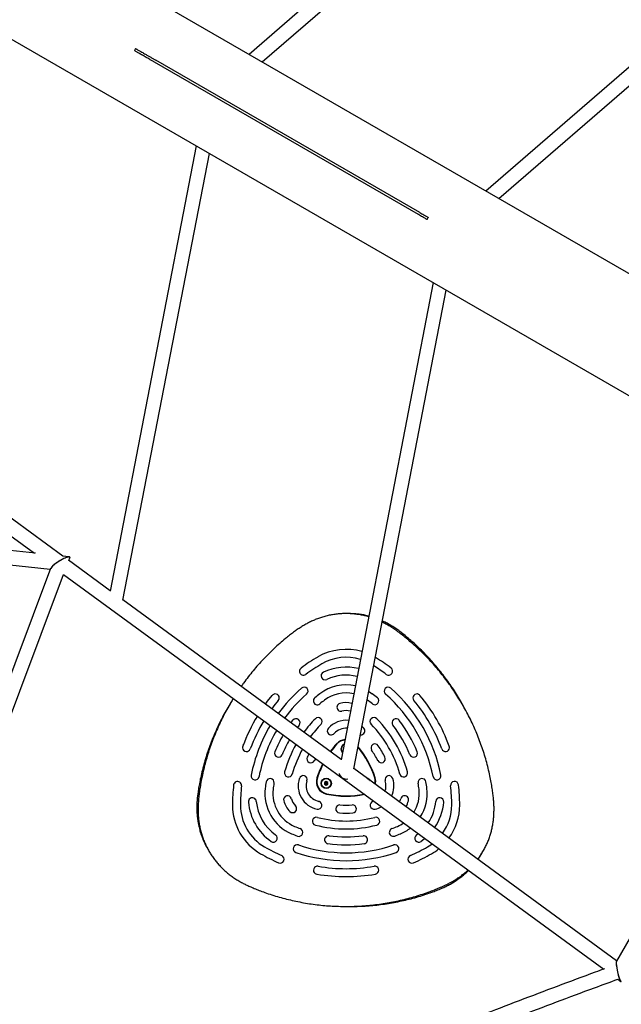
# Model space of a CAD drawing. Units: millimetres. Extents: x 2354 to 17862, y 1433 to 19340.
# Drawn here: x 11343 to 12100, y 8111 to 9350 of the extents above; entities that cross this region are included whole.
import ezdxf

# ---------------------------------------------------------------- set-up
doc = ezdxf.new("R2010")
doc.units = ezdxf.units.MM
doc.layers.add('Dimensions', color=7, linetype='Continuous')
doc.styles.get("Standard").update_dxf_attribs({"font": 'arial.ttf'})
doc.dimstyles.new('Leikkiset keinu', dxfattribs={"dimtxt": 150, "dimasz": 2.5, "dimexe": 0.06, "dimexo": 0.625, "dimtad": 0, "dimtih": 1, "dimtoh": 1, "dimdec": 0, "dimtxsty": 'Standard', "dimcen": 2.5, "dimadec": 0, "dimazin": 0, "dimtfac": 1, "dimtmove": 0, "dimatfit": 3, "dimfxl": 1, "dimarcsym": 0})

# ---------------------------------------------------------------- blocks, each defined once
blk = doc.blocks.new('*D24')
at = {"layer": 'Defpoints', "color": 0, "transparency": 16777216}
for p in [(8780, 18054), (8780, 3699.1), (17577.7, 3699.1)]:
    blk.add_point(p, dxfattribs=at)
at = {"layer": 'Dimensions', "color": 0, "lineweight": -2, "transparency": 16777216}
for p, q in [((8780.6, 18054), (17577.8, 18054)), ((17577.7, 18051.5), (17577.7, 10953.8)), ((17577.7, 3701.6), (17577.7, 10799.3)), ((8780.6, 3699.1), (17577.8, 3699.1))]:
    blk.add_line(p, q, dxfattribs=at)
at = {"layer": 'Dimensions', "color": 0, "transparency": 16777216}
for points in [[(17577.3, 18051.5), (17578.2, 18051.5), (17577.7, 18054)], [(17577.3, 3701.6), (17578.2, 3701.6), (17577.7, 3699.1)]]:
    blk.add_solid(points, dxfattribs=at)
at = {"layer": 'Dimensions', "color": 0, "transparency": 16777216, "insert": (17577.7, 10876.6), "char_height": 150, "attachment_point": 5}
blk.add_mtext('14350', dxfattribs=at)
blk = doc.blocks.new('*D25')
at = {"layer": 'Defpoints', "color": 0, "transparency": 16777216}
for p in [(2354.3, 10876.6), (15205.8, 10876.6), (15205.8, 1531)]:
    blk.add_point(p, dxfattribs=at)
at = {"layer": 'Dimensions', "color": 0, "lineweight": -2, "transparency": 16777216}
for p, q in [((2354.3, 10875.9), (2354.3, 1530.9)), ((15205.8, 10875.9), (15205.8, 1530.9)), ((2356.8, 1531), (8504.5, 1531)), ((15203.3, 1531), (9055.6, 1531))]:
    blk.add_line(p, q, dxfattribs=at)
at = {"layer": 'Dimensions', "color": 0, "transparency": 16777216}
for points in [[(2356.8, 1531.4), (2356.8, 1530.5), (2354.3, 1531)], [(15203.3, 1531.4), (15203.3, 1530.5), (15205.8, 1531)]]:
    blk.add_solid(points, dxfattribs=at)
at = {"layer": 'Dimensions', "color": 0, "transparency": 16777216, "insert": (8780, 1531), "char_height": 150, "attachment_point": 5}
blk.add_mtext('12850', dxfattribs=at)
blk = doc.blocks.new('*D26')
at = {"layer": 'Defpoints', "color": 0, "transparency": 16777216}
for p in [(8780.7, 16550), (8780.7, 5203.2), (16506.2, 5203.2)]:
    blk.add_point(p, dxfattribs=at)
at = {"layer": 'Dimensions', "color": 0, "lineweight": -2, "transparency": 16777216}
for p, q in [((8781.3, 16550), (16506.2, 16550)), ((16506.2, 16547.5), (16506.2, 10953.9)), ((16506.2, 5205.7), (16506.2, 10799.4)), ((8781.3, 5203.2), (16506.2, 5203.2))]:
    blk.add_line(p, q, dxfattribs=at)
at = {"layer": 'Dimensions', "color": 0, "transparency": 16777216}
for points in [[(16505.8, 16547.5), (16506.6, 16547.5), (16506.2, 16550)], [(16505.8, 5205.7), (16506.6, 5205.7), (16506.2, 5203.2)]]:
    blk.add_solid(points, dxfattribs=at)
at = {"layer": 'Dimensions', "color": 0, "transparency": 16777216, "insert": (16506.2, 10876.6), "char_height": 150, "attachment_point": 5}
blk.add_mtext('11350', dxfattribs=at)
blk = doc.blocks.new('*D27')
at = {"layer": 'Defpoints', "color": 0, "transparency": 16777216}
for p in [(3857.8, 13683.3), (13702, 13673.3), (13702, 2560.7)]:
    blk.add_point(p, dxfattribs=at)
at = {"layer": 'Dimensions', "color": 0, "lineweight": -2, "transparency": 16777216}
for p, q in [((3857.8, 13682.7), (3857.8, 2560.7)), ((13702, 13672.7), (13702, 2560.7)), ((3860.3, 2560.7), (8555.5, 2560.7)), ((13699.5, 2560.7), (9004.2, 2560.7))]:
    blk.add_line(p, q, dxfattribs=at)
at = {"layer": 'Dimensions', "color": 0, "transparency": 16777216}
for points in [[(3860.3, 2561.1), (3860.3, 2560.3), (3857.8, 2560.7)], [(13699.5, 2561.1), (13699.5, 2560.3), (13702, 2560.7)]]:
    blk.add_solid(points, dxfattribs=at)
at = {"layer": 'Dimensions', "color": 0, "transparency": 16777216, "insert": (8779.9, 2560.7), "char_height": 150, "attachment_point": 5}
blk.add_mtext('9850', dxfattribs=at)

msp = doc.modelspace()

# ---------------------------------------------------------------- linework, layer by layer
at = {"color": 7, "linetype": 'Continuous', "lineweight": 25}
for p, q in [((12238, 8956.9), (9159.7, 10734.1)), ((9093.2, 10619), (12171.5, 8841.7)), ((12062.9, 9680.8), (11632, 9306.7)), ((11648.5, 9297.2), (12080.8, 9672.4)), ((12392.2, 9535.2), (11929.9, 9134.8)), ((11946.4, 9125.3), (12410, 9526.9)), ((11489.2, 9314.1), (11487.7, 9311.5)), ((11845.2, 9105.1), (11513, 9296.9)), ((11846.7, 9107.7), (11514.5, 9299.5)), ((11565.5, 9191.5), (11457, 8631.4)), ((11473.2, 8620), (11582, 9182)), ((11856, 9098.9), (11857.5, 9101.5)), ((10806.7, 9084.6), (11361.9, 8679.1)), ((11863.4, 9019.6), (11747.7, 8419)), ((11763.9, 8407.7), (11879.9, 9010.1)), ((11397.7, 8675.2), (11182.2, 8832.6)), ((11363.2, 8678.9), (10817.7, 8737.9)), ((10845.6, 8716.8), (11381.8, 8658.8)), ((12406.3, 8706.1), (12094.3, 8165.8)), ((11405.7, 8674.3), (11397.6, 8675.2)), ((11457.1, 8631.8), (11404.7, 8670.1)), ((11405.2, 8669.7), (11406.5, 8673.1)), ((11175, 8057.2), (11398.6, 8652.2)), ((11382.2, 8659.9), (11183.5, 8131)), ((11398.6, 8652.3), (12078.5, 8155.7)), ((11747.8, 8419.4), (11472.9, 8620.2)), ((11781, 8494.2), (11780.6, 8494.5)), ((11848.5, 8498.2), (11848.6, 8498.2)), ((11759.5, 8480.2), (11759.2, 8480.3)), ((11684.7, 8465.5), (11687.1, 8468.7)), ((11695.1, 8462.6), (11692.8, 8459.6)), ((11774.1, 8460.9), (11776.3, 8458.8)), ((11624.9, 8438.4), (11624.9, 8438.6)), ((12094.5, 8166.2), (11763.6, 8407.9)), ((11729.1, 8391.7), (11727, 8390.6)), ((11727, 8390.6), (11727, 8388.3)), ((11731, 8390.5), (11729.1, 8391.7)), ((11731, 8388.2), (11731, 8390.5)), ((11727, 8388.3), (11729, 8387.1)), ((11729, 8387.1), (11731, 8388.2)), ((11788.4, 8366.8), (11789.2, 8367)), ((11842.6, 8324.5), (11844.9, 8326.2)), ((11788.5, 8274.8), (11788.4, 8274.6)), ((12095.8, 8143), (12099.7, 8140.1))]:
    msp.add_line(p, q, dxfattribs=at)
at = {"color": 7, "linetype": 'Continuous', "lineweight": 25, "flags": 128}
for points in [[(11782.7, 8505.1), (11783.3, 8504.7), (11787, 8502.2)], [(11652.4, 8489.1), (11655.2, 8492.9), (11661, 8500.1)], [(11668.7, 8493.7), (11663.2, 8486.8), (11660.5, 8483.2)], [(11715.5, 8420.7), (11715, 8419.7), (11714.1, 8417.9)], [(11853.3, 8320.1), (11852.3, 8319.3), (11848.3, 8316.3)], [(11856.5, 8309.4), (11860.6, 8312.1), (11862.5, 8313.4)]]:
    msp.add_lwpolyline(points, dxfattribs=at)
at = {"color": 7, "linetype": 'Continuous', "lineweight": 25}
for radius in [6.5, 6]:
    msp.add_circle((11729, 8389.4), radius, dxfattribs=at)
for centre, radius, start, end in [((11754, 8487), 71, 73.6705, 120), ((11826, 8362.2), 215, 120, 126.7316), ((11826, 8362.2), 205, 120, 126.7316), ((11754, 8487), 61, 72.7758, 120), ((11682, 8362.2), 215, 53.2684, 59.5779), ((11700.4, 8530.5), 5, 126.7316, 306.7316), ((11727.5, 8524.7), 5, 114.95, 294.95), ((11754, 8467.9), 67.7, 76.4721, 114.95), ((11754, 8467.9), 57.7, 76.0156, 114.95), ((11682, 8362.2), 205, 53.2684, 58.5837), ((11807.6, 8530.5), 5, 233.2684, 53.2684), ((11754, 8458.2), 55, 77.7661, 126.8811), ((11664.9, 8496.9), 5, 116.5061, 140.1094), ((11664.9, 8496.9), 5, 320.1094, 116.5061), ((11826, 8362.2), 195, 131.1028, 143.8259), ((11826, 8362.2), 185, 131.1028, 143.8244), ((11701.1, 8505.4), 5, 311.1028, 131.1028), ((11826, 8362.2), 175, 126.8811, 129.5467), ((11754, 8458.2), 45, 77.4687, 126.8811), ((11682, 8362.2), 175, 50.4533, 53.1189), ((11806.9, 8505.4), 5, 48.8972, 228.8972), ((11682, 8362.2), 185, 11.1028, 48.8972), ((11682, 8362.2), 195, 11.1028, 48.8972), ((11843.1, 8496.9), 5, 63.5046, 219.8906), ((11843.1, 8496.9), 5, 39.8906, 63.5046), ((11717.8, 8493.3), 5, 129.5467, 309.5467), ((11826, 8362.2), 165, 126.8811, 129.5467), ((11747.5, 8485.1), 5, 105.1125, 285.1125), ((11754, 8461), 30, 75.6536, 105.1125), ((11682, 8362.2), 165, 50.4533, 53.1189), ((11790.2, 8493.3), 5, 230.4533, 50.4533), ((11682, 8362.2), 205, 20.1094, 39.8906), ((11682, 8362.2), 215, 20.1094, 39.8906), ((11754, 8461), 20, 74.8875, 105.1125), ((11826, 8362.2), 215, 148.631, 159.8906), ((11826, 8362.2), 205, 148.8646, 159.8906), ((11691.1, 8465.7), 5, 322.5228, 142.5228), ((11826, 8362.2), 155, 135.5683, 143.8185), ((11826, 8362.2), 145, 135.5683, 143.8161), ((11718.9, 8467.2), 5, 315.5683, 135.5683), ((11754, 8438.7), 30, 83.6902, 137.9764), ((11789.1, 8467.2), 5, 44.4317, 224.4317), ((11682, 8362.2), 145, 15.5683, 44.4317), ((11682, 8362.2), 155, 15.5683, 44.4317), ((11816.9, 8465.7), 5, 37.4772, 217.4772), ((11682, 8362.2), 175, 22.5228, 37.4772), ((11826, 8362.2), 195, 149.1222, 168.8972), ((11826, 8362.2), 185, 149.4537, 168.8972), ((11735.4, 8455.5), 5, 137.9764, 317.9764), ((11754, 8438.7), 20, 85.9925, 137.9764), ((11772.6, 8455.5), 5, 265.1643, 42.0236), ((11682, 8362.2), 165, 22.5228, 37.4772), ((11826, 8362.2), 175, 149.7262, 157.4772), ((11826, 8362.2), 165, 150.0834, 157.4772), ((11826, 8362.2), 155, 150.487, 164.4317), ((11828, 8361.1), 116.1, 137.6844, 143.928), ((11828, 8361.1), 115.6, 137.6844, 143.9283), ((11754, 8428.5), 16, 94.8436, 137.6844), ((11754, 8428.5), 15.5, 95.3652, 137.6844), ((11754, 8432.6), 6.5, 112.22, 225.988), ((11790.3, 8434), 5, 33.5281, 213.5281), ((11628.8, 8434.4), 5, 159.8906, 183.4938), ((11628.8, 8434.4), 5, 183.4938, 339.8906), ((11669, 8427.3), 5, 157.4772, 337.4772), ((11826, 8362.2), 145, 150.9467, 164.4317), ((11826, 8362.2), 135, 151.4751, 153.5281), ((11754, 8432.6), 6, 115.3934, 222.8146), ((11680, 8361.1), 115.6, 17.6844, 39.5555), ((11680, 8361.1), 116.1, 17.6844, 39.759), ((11682, 8362.2), 125, 26.4719, 33.5281), ((11682, 8362.2), 135, 26.4719, 33.5281), ((11839, 8427.3), 5, 202.5228, 22.5228), ((11879.2, 8434.4), 5, 200.1094, 356.485), ((11879.2, 8434.4), 5, 356.485, 20.1094), ((11709.6, 8420.2), 5, 153.5281, 333.5281), ((11828, 8361.1), 116.1, 152.8488, 162.3156), ((11828, 8361.1), 115.6, 152.888, 162.3156), ((11798.3, 8420.2), 5, 206.4719, 26.4719), ((11681.5, 8402.5), 5, 164.4317, 344.4317), ((11754, 8403.8), 9, 194.2946, 259.104), ((11754, 8403.8), 9, 194.2946, 282.8937), ((11826.5, 8402.5), 5, 195.5683, 15.5683), ((11617.4, 8386.8), 5, 353.2684, 173.2684), ((11639.6, 8398.8), 5, 168.8972, 348.8972), ((11826, 8362.2), 175, 170.4533, 173.1189), ((11658.4, 8390.4), 5, 350.4533, 170.4533), ((11826, 8362.2), 165, 170.4533, 173.1189), ((11723.7, 8386.3), 30, 162.0236, 257.9764), ((11700, 8394.1), 5, 342.0236, 162.0236), ((11723.7, 8386.3), 20, 162.0236, 257.9764), ((11732.6, 8391.5), 16, 162.3156, 257.6844), ((11732.6, 8391.5), 15.5, 162.3156, 257.6844), ((11754, 8403.8), 9, 259.104, 282.8937), ((11778.9, 8389.4), 6.5, 29.3422, 78.367), ((11778.9, 8389.4), 6, 44.1514, 63.5578), ((11775.3, 8391.5), 15.5, 348.0839, 17.6844), ((11775.3, 8391.5), 16, 347.2806, 17.6844), ((11784.2, 8386.3), 20, 339.1072, 17.9764), ((11808, 8394.1), 5, 17.9764, 197.9764), ((11784.2, 8386.3), 30, 333.9556, 17.9764), ((11849.6, 8390.4), 5, 9.5467, 189.5467), ((11682, 8362.2), 165, 6.8811, 9.5467), ((11682, 8362.2), 175, 6.8811, 9.5467), ((11868.4, 8398.8), 5, 191.1028, 11.1028), ((11890.5, 8386.8), 5, 6.7316, 186.7316), ((11826, 8362.2), 215, 173.2684, 180), ((11826, 8362.2), 205, 173.2684, 180), ((11706.9, 8376.6), 55, 173.1189, 246.8811), ((11706.9, 8376.6), 45, 173.1189, 246.8811), ((11801.1, 8376.6), 45, 327.8077, 6.8811), ((11801.1, 8376.6), 55, 327.1648, 6.8811), ((11682, 8362.2), 205, 0, 6.7316), ((11682, 8362.2), 215, 0, 6.7316), ((11636, 8366.3), 5, 5.05, 185.05), ((11698.5, 8371.8), 67.7, 185.05, 234.95), ((11698.5, 8371.8), 57.7, 185.05, 234.95), ((11680.3, 8368.8), 5, 14.8875, 194.8875), ((11704.5, 8375.2), 30, 194.8875, 225.1125), ((11704.5, 8375.2), 20, 194.8875, 225.1125), ((11718.5, 8361.9), 5, 257.9764, 77.9764), ((11754, 8489.3), 116.1, 257.6844, 281.6336), ((11754, 8489.3), 115.6, 257.6844, 281.4083), ((11789.4, 8361.9), 5, 102.0236, 282.0236), ((11803.5, 8375.2), 20, 332.1354, 345.1125), ((11827.6, 8368.8), 5, 345.1125, 165.1125), ((11803.5, 8375.2), 30, 329.3644, 345.1125), ((11809.5, 8371.8), 57.7, 325.9822, 354.95), ((11809.5, 8371.8), 67.7, 325.6679, 354.95), ((11871.9, 8366.3), 5, 354.95, 174.95), ((11682, 8362.2), 71, 180, 240), ((11682, 8362.2), 61, 180, 240), ((11686.8, 8357.5), 5, 225.1125, 45.1125), ((11746, 8357.2), 5, 86.4719, 266.4719), ((11754, 8487), 135, 266.4719, 273.5281), ((11754, 8487), 125, 266.4719, 273.5281), ((11762, 8357.2), 5, 273.5281, 93.5281), ((11784.2, 8386.3), 30, 282.0236, 298.7282), ((11826, 8362.2), 61, 323.9463, 0), ((11826, 8362.2), 71, 323.9334, 0), ((11716.6, 8341.7), 5, 75.5683, 255.5683), ((11754, 8487), 145, 255.5683, 284.4317), ((11791.4, 8341.7), 5, 284.4317, 104.4317), ((11801.1, 8376.6), 45, 293.1189, 304.6206), ((11754, 8487), 165, 246.8811, 249.5467), ((11694.6, 8327.7), 5, 249.5467, 69.5467), ((11754, 8487), 155, 255.5683, 284.4317), ((11813.4, 8327.7), 5, 110.4533, 290.4533), ((11754, 8487), 165, 290.4533, 293.1189), ((11801.1, 8376.6), 55, 293.1189, 308.2182), ((11662.5, 8320.4), 5, 234.95, 54.95), ((11754, 8487), 175, 246.8811, 249.5467), ((11731.9, 8318.4), 5, 82.5228, 262.5228), ((11754, 8487), 165, 262.5228, 277.4772), ((11776.1, 8318.4), 5, 277.4772, 97.4772), ((11754, 8487), 175, 290.4533, 293.1189), ((11845.5, 8320.4), 5, 125.05, 305.05), ((11754, 8487), 205, 240, 246.7316), ((11692.4, 8307.2), 5, 71.1028, 251.1028), ((11754, 8487), 195, 251.1028, 288.8972), ((11754, 8487), 185, 251.1028, 288.8972), ((11754, 8487), 175, 262.5228, 277.4772), ((11815.5, 8307.2), 5, 288.8972, 108.8972), ((11754, 8487), 205, 293.2684, 300), ((11826, 8362.2), 71, 300, 309.2421), ((11754, 8487), 215, 240, 246.7316), ((11671, 8294), 5, 246.7316, 66.7316), ((11836.9, 8294), 5, 113.2684, 293.2684), ((11754, 8487), 215, 293.2684, 300), ((11717.9, 8280.1), 5, 80.1094, 236.4917), ((11754, 8487), 205, 260.1094, 279.8906), ((11790.1, 8280.1), 5, 303.5153, 99.8906), ((11717.9, 8280.1), 5, 236.4917, 260.1094), ((11754, 8487), 215, 260.1094, 279.8906), ((11790.1, 8280.1), 5, 279.8906, 303.5153)]:
    msp.add_arc(centre, radius, start, end, dxfattribs=at)
for centre, major_axis, ratio, start_param, end_param in [((11394.4, 8666.5), (12.1, 7.5), 0.198203, 6.032936, 9.174529), ((11394.4, 8666.5), (12.1, 7.5), 0.198203, 6.277594, 9.174529), ((11394.4, 8666.5), (12.1, 7.5), 0.198203, 6.032936, 6.277594), ((12097.3, 8153), (-2.7, 13), 0.147675, 0.16297, 3.009734), ((12097.3, 8153), (-2.7, 13), 0.147675, 0.16297, 3.304563), ((12097.3, 8153), (-2.7, 13), 0.147675, 3.009734, 3.304563)]:
    msp.add_ellipse(centre, major_axis=major_axis, ratio=ratio, start_param=start_param, end_param=end_param, dxfattribs=at)
for points, knots in [([(11513, 9296.9), (11512, 9297.5), (11510, 9298.7), (11507.2, 9300.3), (11504.6, 9301.8), (11502.4, 9303), (11500.1, 9304.4), (11497.8, 9305.7), (11495.5, 9307), (11493.4, 9308.2), (11491.7, 9309.3), (11490.1, 9310.1), (11488.8, 9310.9), (11488.1, 9311.3), (11487.7, 9311.5)], [0, 0, 0, 0, 0.126224, 0.250375, 0.336028, 0.418467, 0.498235, 0.587823, 0.671041, 0.749322, 0.813587, 0.874246, 0.938024, 1, 1, 1, 1]), ([(11489.2, 9314.1), (11489.6, 9313.9), (11490.1, 9313.6), (11490.9, 9313.1), (11491.9, 9312.6), (11493.2, 9311.8), (11495, 9310.8), (11497, 9309.6), (11499.3, 9308.3), (11502, 9306.7), (11505.1, 9305), (11508.4, 9303.1), (11511.5, 9301.2), (11513.5, 9300.1), (11514.5, 9299.5)], [0, 0, 0, 0, 0.061987, 0.093533, 0.125884, 0.186897, 0.251611, 0.329592, 0.412492, 0.501727, 0.623146, 0.751329, 0.874637, 1, 1, 1, 1]), ([(11846.7, 9107.7), (11847.6, 9107.2), (11849.4, 9106.2), (11851.5, 9105), (11853.2, 9104), (11854.4, 9103.3), (11855.6, 9102.6), (11856.5, 9102.1), (11857.2, 9101.7), (11857.5, 9101.5), (11857.4, 9101.5), (11857.4, 9101.5)], [0, 0, 0, 0, 0.162011, 0.321358, 0.431297, 0.537108, 0.639488, 0.754477, 0.861287, 0.96176, 1, 1, 1, 1]), ([(11855.9, 9098.9), (11855.9, 9098.9), (11856, 9098.9), (11855.7, 9099.1), (11855, 9099.5), (11853.9, 9100.1), (11852.3, 9101), (11850.2, 9102.2), (11847.8, 9103.6), (11846.1, 9104.6), (11845.2, 9105.1)], [0, 0, 0, 0, 0.039337, 0.139439, 0.245853, 0.360395, 0.516257, 0.680795, 0.83908, 1, 1, 1, 1]), ([(11782.4, 8599), (11780.8, 8599.5), (11777.4, 8600.4), (11772.1, 8601.5), (11766.5, 8602.3), (11761, 8602.9), (11755.3, 8603.1), (11749.7, 8603), (11744, 8602.6), (11738.4, 8601.9), (11732.8, 8600.9), (11727.3, 8599.5), (11721.8, 8597.9), (11716.6, 8596), (11711.6, 8593.9), (11706.8, 8591.5), (11702, 8588.9), (11697.3, 8586), (11692.5, 8582.9), (11687.8, 8579.4), (11682.8, 8575.6), (11676.9, 8571), (11670.4, 8565.5), (11663.4, 8559.1), (11656.6, 8552.6), (11649.9, 8545.7), (11643.4, 8538.5), (11637, 8531.1), (11630.9, 8523.5), (11625.9, 8516.9), (11623, 8512.8), (11622, 8511.3)], [0, 0, 0, 0, 0.025961, 0.054235, 0.082842, 0.11155, 0.140353, 0.169243, 0.198209, 0.227236, 0.256304, 0.285397, 0.314534, 0.343077, 0.370422, 0.397997, 0.42588, 0.454227, 0.483257, 0.513285, 0.544742, 0.57993, 0.62768, 0.675806, 0.724406, 0.773469, 0.822969, 0.872864, 0.923115, 0.973448, 1, 1, 1, 1]), ([(11782.5, 8599.8), (11781.3, 8600.1), (11778.3, 8600.9), (11773.4, 8601.8), (11767.8, 8602.5), (11762.3, 8602.9), (11758.6, 8603), (11756.7, 8603)], [0, 0, 0, 0, 0.1436915, 0.3582954, 0.5736473, 0.7897166, 1, 1, 1, 1]), ([(11919.7, 8293.9), (11920.6, 8295.1), (11922.6, 8297.8), (11925.5, 8302.3), (11928.3, 8307.3), (11930.9, 8312.4), (11933.1, 8317.5), (11934.9, 8322.7), (11936.5, 8327.9), (11937.8, 8333.2), (11938.8, 8338.6), (11939.6, 8344.1), (11940, 8349.7), (11940.2, 8355.4), (11940.2, 8361.2), (11939.8, 8366.6), (11939.3, 8372.1), (11938.6, 8378.1), (11937.6, 8385), (11936.2, 8392.9), (11934.5, 8401.5), (11932.3, 8410.7), (11929.7, 8420.1), (11926.9, 8429.4), (11923.8, 8438.5), (11920.4, 8447.6), (11916.6, 8456.7), (11912.6, 8465.6), (11908.3, 8474.4), (11903.6, 8483.1), (11898.7, 8491.7), (11893.5, 8500.1), (11888.1, 8508.4), (11882.4, 8516.4), (11876.5, 8524.2), (11870.3, 8531.9), (11864, 8539.3), (11857.3, 8546.5), (11850.5, 8553.4), (11843.4, 8560.2), (11836.4, 8566.4), (11829.8, 8572), (11823.7, 8576.8), (11818.1, 8581), (11812.8, 8584.6), (11807.8, 8587.8), (11803.4, 8590.3), (11800.5, 8591.7), (11799.4, 8592.3)], [0, 0, 0, 0, 0.0127027, 0.0289347, 0.0451027, 0.061205, 0.0773526, 0.0927644, 0.1080389, 0.123428, 0.1389591, 0.1546661, 0.1705846, 0.186751, 0.2032016, 0.2199694, 0.2332762, 0.2503513, 0.2707949, 0.2930198, 0.3180124, 0.3459106, 0.3732874, 0.4006766, 0.4281084, 0.4556203, 0.4832499, 0.5112063, 0.539005, 0.5669105, 0.5949212, 0.6229587, 0.6509293, 0.6786531, 0.7064812, 0.7343139, 0.7620405, 0.7896969, 0.8173192, 0.8448623, 0.872883, 0.8968718, 0.9184735, 0.938644, 0.9564138, 0.9732568, 0.9894504, 1, 1, 1, 1]), ([(11902.3, 8485.3), (11902.1, 8485.8), (11900.3, 8489.1), (11896.8, 8495.2), (11891.7, 8503.7), (11886.3, 8511.9), (11880.6, 8519.9), (11874.7, 8527.8), (11868.6, 8535.4), (11862.2, 8542.8), (11855.6, 8550), (11848.8, 8557), (11842, 8563.5), (11835.6, 8569.2), (11829.7, 8574.2), (11824.2, 8578.6), (11819.1, 8582.5), (11814.1, 8585.8), (11809.3, 8588.8), (11804.5, 8591.5), (11801.3, 8593), (11799.7, 8593.7)], [0, 0, 0, 0, 0.009839, 0.075186, 0.140376, 0.204992, 0.26985, 0.33472, 0.399341, 0.4638, 0.528179, 0.592373, 0.65768, 0.71359, 0.763937, 0.810948, 0.852364, 0.89162, 0.929362, 0.965983, 1, 1, 1, 1]), ([(11608.3, 8490), (11607.8, 8489.2), (11605.5, 8485.6), (11601.8, 8479), (11597.2, 8470.4), (11592.9, 8461.6), (11588.9, 8452.6), (11585.1, 8443.5), (11581.7, 8434.3), (11578.5, 8425), (11575.7, 8415.6), (11573.1, 8406.2), (11571.1, 8397.3), (11569.4, 8389.1), (11568.2, 8381.8), (11567.3, 8375.5), (11566.6, 8369.7), (11566.2, 8364), (11566.1, 8358), (11566.3, 8351.8), (11566.9, 8345.8), (11567.8, 8339.9), (11569, 8334.1), (11570.5, 8328.4), (11572.3, 8322.9), (11574.4, 8317.6), (11576.8, 8312.5), (11578.6, 8309.1), (11579.6, 8307.4), (11579.7, 8307.3)], [0, 0, 0, 0, 0.015096, 0.06592, 0.116744, 0.167572, 0.218413, 0.269271, 0.320152, 0.37123, 0.42171, 0.472029, 0.522015, 0.564147, 0.601873, 0.63675, 0.663824, 0.693343, 0.725373, 0.757114, 0.788495, 0.819507, 0.850157, 0.880459, 0.910437, 0.940139, 0.969162, 0.997324, 1, 1, 1, 1]), ([(11612.1, 8496.3), (11611, 8494.5), (11608.2, 8490), (11603.9, 8482.4), (11599.3, 8473.7), (11595, 8464.9), (11591, 8455.9), (11587.3, 8446.8), (11583.8, 8437.6), (11580.7, 8428.3), (11577.9, 8418.9), (11575.4, 8409.4), (11573.2, 8400), (11571.4, 8391), (11570, 8382.7), (11569, 8375.4), (11568.3, 8369), (11567.9, 8363.2), (11567.7, 8357.5), (11567.8, 8351.5), (11568.2, 8345.4), (11569, 8339.4), (11570.1, 8333.5), (11571.5, 8327.7), (11573.2, 8322.1), (11575.2, 8316.7), (11577.5, 8311.4), (11580.1, 8306.4), (11582.8, 8301.7), (11585.8, 8297.1), (11589.1, 8292.6), (11592.7, 8288.3), (11596.5, 8284.2), (11600.5, 8280.2), (11604.8, 8276.5), (11609.3, 8272.9), (11614, 8269.7), (11618.8, 8266.7), (11623.4, 8264.1), (11628, 8261.8), (11633.1, 8259.5), (11638.6, 8257.1), (11644.9, 8254.6), (11652.3, 8251.8), (11660.7, 8249), (11669.9, 8246.2), (11679.2, 8243.7), (11688.6, 8241.5), (11698.2, 8239.6), (11707.8, 8237.9), (11717.5, 8236.6), (11727.1, 8235.6), (11734.1, 8235.1), (11737.9, 8234.9), (11738.5, 8234.9)], [0, 0, 0, 0, 0.016454, 0.042202, 0.067946, 0.09369, 0.119437, 0.14519, 0.170951, 0.196724, 0.222597, 0.248167, 0.273655, 0.298975, 0.320317, 0.339426, 0.357093, 0.370807, 0.385759, 0.401984, 0.418062, 0.433957, 0.449666, 0.465191, 0.48054, 0.495725, 0.510771, 0.525472, 0.539737, 0.554115, 0.568606, 0.583215, 0.597942, 0.612784, 0.627733, 0.642775, 0.657893, 0.67288, 0.686553, 0.699995, 0.71353, 0.730209, 0.747465, 0.767068, 0.792048, 0.817252, 0.842503, 0.867781, 0.893459, 0.919043, 0.944623, 0.970263, 0.994823, 1, 1, 1, 1]), ([(11727, 8390.6), (11727.1, 8390.6), (11727.1, 8390.6), (11727.1, 8390.6), (11727.2, 8390.5), (11727.4, 8390.4), (11728, 8390), (11728.6, 8389.7), (11729, 8389.4)], [0, 0, 0, 0, 0.009373, 0.022165, 0.050109, 0.125336, 0.342875, 1, 1, 1, 1]), ([(11727, 8388.3), (11727, 8388.3), (11727, 8388.3), (11727, 8388.3), (11727.1, 8388.4), (11727.3, 8388.5), (11728, 8388.8), (11728.6, 8389.1), (11729, 8389.4)], [0, 0, 0, 0, 0.009373, 0.022165, 0.050109, 0.125336, 0.342875, 1, 1, 1, 1]), ([(11729, 8389.4), (11729, 8390), (11729.1, 8390.7), (11729.1, 8391.5), (11729.1, 8391.6), (11729.1, 8391.7), (11729.1, 8391.7), (11729.1, 8391.7)], [0, 0, 0, 0, 0.7765393, 0.9419594, 0.9816072, 0.9920538, 1, 1, 1, 1]), ([(11731, 8390.5), (11731, 8390.5), (11731, 8390.5), (11731, 8390.5), (11730.9, 8390.4), (11730.7, 8390.3), (11730.1, 8390), (11729.5, 8389.6), (11729, 8389.4)], [0, 0, 0, 0, 0.009373, 0.022165, 0.050109, 0.125336, 0.342875, 1, 1, 1, 1]), ([(11729, 8387.1), (11729, 8387.1), (11729, 8387.1), (11729, 8387.1), (11729, 8387.2), (11729, 8387.5), (11729, 8388.2), (11729, 8388.9), (11729, 8389.4)], [0, 0, 0, 0, 0.009373, 0.022165, 0.050109, 0.125336, 0.342875, 1, 1, 1, 1]), ([(11731, 8388.2), (11731, 8388.2), (11731, 8388.2), (11730.9, 8388.2), (11730.9, 8388.3), (11730.7, 8388.4), (11730, 8388.8), (11729.5, 8389.1), (11729, 8389.4)], [0, 0, 0, 0, 0.009373, 0.022165, 0.050109, 0.125336, 0.342875, 1, 1, 1, 1]), ([(11919.9, 8293.7), (11920.6, 8294.6), (11922.3, 8297.1), (11924, 8299.8), (11925, 8301.6), (11925, 8301.7)], [0, 0, 0, 0, 0.352521, 0.956939, 1, 1, 1, 1]), ([(11738.5, 8234.9), (11740.5, 8234.8), (11745.7, 8234.6), (11754.2, 8234.5), (11764.1, 8234.6), (11774, 8235.1), (11783.8, 8235.9), (11793.6, 8237), (11803.3, 8238.4), (11812.9, 8240.1), (11822.4, 8242.2), (11831.9, 8244.5), (11841.3, 8247.1), (11850.5, 8250.1), (11859.1, 8253.1), (11866.5, 8255.9), (11873.1, 8258.7), (11878.9, 8261.3), (11884.3, 8264), (11889.1, 8266.6), (11893.7, 8269.5), (11898.4, 8272.7), (11902.9, 8276.3), (11906, 8278.9), (11907.5, 8280.3), (11907.6, 8280.5)], [0, 0, 0, 0, 0.032467, 0.087909, 0.143201, 0.198339, 0.253335, 0.308199, 0.362945, 0.417585, 0.472133, 0.526605, 0.581016, 0.635383, 0.689691, 0.733332, 0.76832, 0.809398, 0.840097, 0.870331, 0.900756, 0.932403, 0.96481, 0.997238, 1, 1, 1, 1]), ([(11748.7, 8234.6), (11751.9, 8234.5), (11758.4, 8234.4), (11768.1, 8234.5), (11778, 8235), (11787.8, 8235.7), (11797.5, 8236.8), (11807.2, 8238.2), (11816.8, 8239.9), (11826.3, 8241.9), (11835.8, 8244.2), (11845.2, 8246.8), (11853.8, 8249.5), (11861.3, 8252.1), (11868, 8254.7), (11873.8, 8257.1), (11879.4, 8259.6), (11884.2, 8262), (11889, 8264.8), (11893.7, 8267.8), (11898.4, 8271.2), (11902.9, 8274.9), (11906.2, 8277.8), (11907.9, 8279.6), (11908.3, 8279.9)], [0, 0, 0, 0, 0.056507, 0.114596, 0.172535, 0.230336, 0.288011, 0.345575, 0.403042, 0.460429, 0.517752, 0.575029, 0.632243, 0.678219, 0.71508, 0.758356, 0.790698, 0.822549, 0.854603, 0.887943, 0.922085, 0.956248, 0.990378, 1, 1, 1, 1]), ([(12079.4, 8156), (12075.5, 8154.6), (12055.5, 8147.3), (12019.6, 8133.9), (11971.7, 8115.8), (11923.9, 8097.3), (11876.2, 8078.6), (11828.6, 8059.7), (11781.2, 8040.4), (11733.8, 8020.9), (11686.5, 8001), (11639.4, 7980.9), (11592.4, 7960.6), (11545.5, 7939.9), (11498.7, 7919), (11452, 7897.8), (11405.5, 7876.3), (11359.1, 7854.6), (11312.8, 7832.5), (11266.6, 7810.3), (11220.6, 7787.7), (11174.7, 7764.9), (11128.9, 7741.8), (11083.2, 7718.4), (11052.7, 7702.6), (11037.4, 7694.5), (11037.2, 7694.4)], [0, 0, 0, 0, 0.011049, 0.055978, 0.100907, 0.145836, 0.190765, 0.235695, 0.280624, 0.325553, 0.370482, 0.415411, 0.46034, 0.505269, 0.550198, 0.595127, 0.640056, 0.684985, 0.729915, 0.774844, 0.819773, 0.864702, 0.909631, 0.95456, 0.999489, 1, 1, 1, 1]), ([(11760.8, 8012.5), (11767.4, 8015.2), (11789.8, 8024.5), (11828, 8040), (11875.6, 8059), (11923.2, 8077.7), (11970.9, 8096.2), (12018.7, 8114.3), (12060.4, 8129.9), (12086.2, 8139.3), (12095.9, 8142.9)], [0, 0, 0, 0, 0.0598685, 0.2020992, 0.34433, 0.4865607, 0.6287915, 0.7710222, 0.913253, 1, 1, 1, 1])]:
    msp.add_open_spline(points, degree=3, knots=knots, dxfattribs=at)

# ---------------------------------------------------------------- dimensions: what is measured, and where the dimension line sits
at = {"layer": 'Dimensions'}
for base, p1, p2, text, picture, middle in [((17577.7, 3699.1), (8780, 18054), (8780, 3699.1), '14350', '*D24', (17577.7, 10876.6)), ((16506.2, 5203.2), (8780.7, 16550), (8780.7, 5203.2), '11350', '*D26', (16506.2, 10876.6))]:
    dim = msp.add_linear_dim(base=base, p1=p1, p2=p2, angle=90, text=text, dimstyle='Leikkiset keinu', dxfattribs=at)
    dim.commit()
    dim.dimension.update_dxf_attribs({"geometry": picture, "text_midpoint": middle, "dimtype": 160})
dim = msp.add_linear_dim(base=(13702, 2560.7), p1=(3857.8, 13683.3), p2=(13702, 13673.3), text='9850', dimstyle='Leikkiset keinu', dxfattribs=at)
dim.commit()
dim.dimension.update_dxf_attribs({"geometry": '*D27', "text_midpoint": (8779.9, 2560.7)})
dim = msp.add_linear_dim(base=(15205.8, 1531), p1=(2354.3, 10876.6), p2=(15205.8, 10876.6), text='12850', dimstyle='Leikkiset keinu', dxfattribs=at)
dim.commit()
dim.dimension.update_dxf_attribs({"geometry": '*D25', "text_midpoint": (8780, 1531), "dimtype": 160})

doc.saveas('drawing.dxf')
